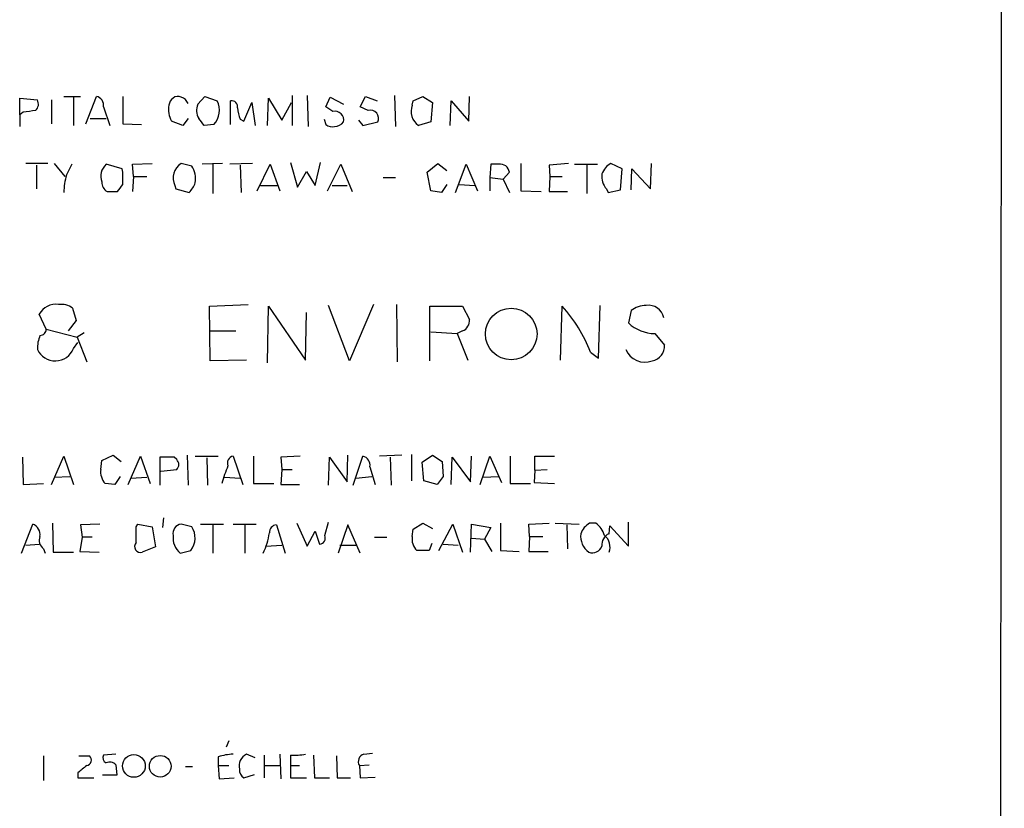
# Model space of a CAD drawing. Extents: x 12 to 1050, y 20 to 887.
# Drawn here: x 956 to 1050, y 290 to 366 of the extents above; entities that cross this region are included whole.
import ezdxf

# ---------------------------------------------------------------- set-up
doc = ezdxf.new("R2010")
doc.units = 0
doc.header["$MEASUREMENT"] = 0
doc.layers.add('MAIN', color=5, linetype='CONTINUOUS')

msp = doc.modelspace()

# ---------------------------------------------------------------- linework, layer by layer
at = {"layer": 'MAIN'}
for p, q in [((1050.3747, 866.9019), (1049.8667, 66.9713)), ((955.8867, 356.6159), (955.8867, 358.2246)), ((955.8867, 358.2246), (957.58, 358.0553)), ((960.12, 358.3939), (961.7287, 358.3939)), ((961.0513, 358.3093), (961.0513, 355.5999)), ((962.2367, 355.7693), (963.2527, 358.3939)), ((965.7927, 358.3939), (965.7927, 355.7693)), ((972.9893, 357.6319), (973.6667, 358.3939)), ((973.6667, 358.3939), (974.852, 357.9706)), ((979.678, 355.5999), (979.7627, 358.2246)), ((979.7627, 358.2246), (981.0327, 356.1079)), ((982.0487, 358.4786), (982.0487, 355.5999)), ((983.488, 358.4786), (983.5727, 355.5153)), ((985.266, 357.3779), (985.6893, 358.3093)), ((985.6893, 358.3093), (986.9593, 357.6319)), ((988.568, 357.3779), (989.076, 358.3939)), ((989.076, 358.3939), (990.1767, 357.9706)), ((991.87, 358.4786), (991.9547, 355.5153)), ((993.648, 357.9706), (994.5793, 358.3939)), ((994.5793, 358.3939), (995.5107, 357.8013)), ((998.982, 356.0233), (999.0667, 358.3939)), ((958.9347, 358.0553), (958.9347, 355.7693)), ((963.93, 357.3779), (964.5227, 355.5999)), ((976.122, 355.6846), (976.122, 357.9706)), ((977.392, 356.0233), (978.154, 357.8013)), ((978.154, 357.8013), (978.4927, 355.5999)), ((981.0327, 356.1079), (981.964, 357.8013)), ((985.9433, 356.9546), (985.266, 357.3779)), ((989.33, 357.0393), (988.568, 357.3779)), ((993.5633, 357.5473), (993.648, 357.9706)), ((995.5107, 357.8013), (995.3413, 355.9386)), ((997.204, 355.5999), (997.2887, 357.9706)), ((997.2887, 357.9706), (998.982, 356.0233)), ((956.2253, 356.8699), (955.8867, 356.6159)), ((955.8867, 356.6159), (955.8867, 355.5153)), ((962.66, 356.2773), (964.184, 356.2773)), ((972.058, 356.2773), (971.55, 355.5999)), ((965.7927, 355.7693), (967.5707, 355.6846)), ((971.55, 355.5999), (970.4493, 356.0233)), ((974.5133, 355.6846), (973.582, 355.5999)), ((977.0533, 356.1926), (977.392, 356.0233)), ((985.0967, 356.1926), (985.266, 355.6846)), ((988.3987, 356.1079), (988.822, 355.5999)), ((988.822, 355.5999), (990.2613, 355.9386)), ((995.3413, 355.9386), (994.156, 355.5999)), ((958.596, 351.9593), (956.4793, 351.9593)), ((957.4953, 351.7899), (957.4953, 349.5039)), ((959.1887, 351.9593), (960.2047, 350.6893)), ((965.708, 351.4513), (964.184, 351.8746)), ((966.724, 351.8746), (968.5867, 351.9593)), ((966.8087, 350.6893), (966.724, 351.8746)), ((972.3967, 351.7053), (971.3807, 351.9593)), ((975.36, 351.9593), (973.4127, 351.8746)), ((974.4287, 351.8746), (974.4287, 349.0806)), ((978.2387, 351.9593), (976.0373, 351.8746)), ((977.0533, 351.7899), (977.138, 349.1653)), ((978.662, 349.3346), (979.932, 351.8746)), ((979.932, 351.8746), (980.8633, 349.3346)), ((981.8793, 352.0439), (982.5567, 349.6733)), ((984.25, 349.8426), (984.758, 352.0439)), ((985.4353, 349.3346), (986.7053, 351.8746)), ((986.7053, 351.8746), (987.806, 349.2499)), ((995.0027, 351.1126), (996.0187, 351.9593)), ((996.0187, 351.9593), (996.8653, 351.2819)), ((997.712, 349.1653), (998.728, 351.8746)), ((998.728, 351.8746), (999.8287, 349.3346)), ((1001.0987, 351.8746), (1001.014, 350.6046)), ((1001.8607, 351.8746), (1001.0987, 351.8746)), ((1003.9773, 351.9593), (1003.9773, 349.3346)), ((1008.5493, 351.9593), (1006.6867, 351.7899)), ((1006.6867, 351.7899), (1006.7713, 350.6893)), ((1009.142, 351.8746), (1011.3433, 351.8746)), ((1010.3273, 351.7899), (1010.3273, 349.0806)), ((1013.714, 351.4513), (1012.6133, 351.9593)), ((1016.4233, 349.5039), (1016.508, 351.9593)), ((965.7927, 351.1126), (965.708, 351.4513)), ((966.8087, 350.6893), (966.724, 349.2499)), ((966.8087, 350.6893), (968.0787, 350.6893)), ((982.5567, 349.6733), (983.4033, 351.1973)), ((983.4033, 351.1973), (984.25, 349.8426)), ((990.7693, 350.6046), (991.9547, 350.6046)), ((995.3413, 349.3346), (995.0027, 351.1126)), ((1001.014, 350.6046), (1001.014, 349.3346)), ((1001.014, 350.6046), (1002.284, 350.4353)), ((1002.284, 350.4353), (1002.8767, 351.1126)), ((1006.7713, 350.6893), (1006.6867, 349.2499)), ((1006.7713, 350.6893), (1007.9567, 350.6893)), ((1013.5447, 349.4193), (1013.714, 351.4513)), ((1014.5607, 349.4193), (1014.6453, 351.4513)), ((1014.6453, 351.4513), (1016.4233, 349.5039)), ((970.788, 349.8426), (970.8727, 349.5039)), ((979.0007, 349.8426), (980.6093, 349.8426)), ((985.8587, 349.8426), (987.298, 349.8426)), ((996.8653, 349.9273), (996.3573, 349.1653)), ((998.0507, 349.9273), (999.5747, 349.8426)), ((1002.284, 350.4353), (1002.8767, 349.1653)), ((964.2687, 349.2499), (965.2847, 349.2499)), ((970.8727, 349.5039), (972.1427, 349.1653)), ((996.3573, 349.1653), (995.3413, 349.3346)), ((1003.9773, 349.3346), (1005.9247, 349.2499)), ((1006.6867, 349.2499), (1008.4647, 349.2499)), ((1012.19, 349.5039), (1012.3593, 349.1653)), ((1012.3593, 349.1653), (1013.5447, 349.4193)), ((974.09, 338.2433), (977.8153, 338.4126)), ((987.552, 332.9939), (985.52, 338.3279)), ((989.838, 338.4126), (987.552, 332.9939)), ((992.0393, 338.4126), (992.124, 332.9093)), ((1011.428, 333.2479), (1011.5973, 338.3279)), ((958.4267, 336.0419), (957.7493, 337.4813)), ((960.9667, 338.0739), (961.3053, 336.8886)), ((974.1747, 332.9939), (974.09, 338.2433)), ((979.678, 332.8246), (979.7627, 338.2433)), ((979.7627, 338.2433), (983.3187, 333.0786)), ((983.3187, 333.0786), (983.4033, 337.6506)), ((995.2567, 332.9939), (995.2567, 338.2433)), ((995.2567, 338.2433), (998.3893, 338.2433)), ((998.3893, 338.2433), (999.0667, 336.9733)), ((1007.7873, 333.0786), (1007.9567, 338.2433)), ((1014.5607, 337.8199), (1014.3067, 336.6346)), ((961.3053, 336.8886), (960.5433, 335.8726)), ((958.4267, 336.0419), (961.39, 335.2799)), ((962.0673, 335.7033), (961.39, 335.2799)), ((974.09, 335.8726), (976.63, 335.8726)), ((995.3413, 335.7879), (997.8813, 335.6186)), ((998.3893, 335.8726), (997.8813, 335.6186)), ((997.8813, 335.6186), (998.8973, 333.0786)), ((1016.8467, 335.6186), (1017.778, 334.5179)), ((961.0513, 334.1793), (961.4747, 334.7719)), ((961.39, 335.2799), (962.3213, 332.9093)), ((1010.666, 333.8406), (1011.428, 333.2479)), ((977.646, 333.0786), (974.1747, 332.9939)), ((956.1407, 323.7653), (956.2253, 321.1406)), ((958.9347, 321.1406), (960.12, 323.8499)), ((960.12, 323.8499), (961.0513, 321.1406)), ((963.676, 322.5799), (963.7607, 323.4266)), ((963.7607, 323.4266), (964.8613, 323.9346)), ((964.8613, 323.9346), (965.6233, 323.3419)), ((966.3007, 321.1406), (967.486, 323.8499)), ((967.486, 323.8499), (968.4173, 321.2253)), ((970.7033, 323.7653), (969.3487, 323.7653)), ((969.3487, 323.7653), (969.3487, 321.0559)), ((970.9573, 323.5113), (970.7033, 323.7653)), ((971.9733, 323.9346), (972.058, 321.0559)), ((972.7353, 323.8499), (974.9367, 323.8499)), ((973.836, 323.6806), (973.9207, 321.0559)), ((976.376, 323.8499), (977.3073, 321.1406)), ((978.3233, 323.8499), (978.3233, 321.2253)), ((982.8107, 323.8499), (980.948, 323.7653)), ((980.948, 323.7653), (981.0327, 322.5799)), ((985.52, 321.0559), (985.6047, 323.7653)), ((985.6047, 323.7653), (987.298, 321.3946)), ((987.298, 321.3946), (987.3827, 323.9346)), ((987.8907, 321.0559), (988.822, 323.8499)), ((992.5473, 323.9346), (990.4307, 323.8499)), ((991.4467, 323.7653), (991.5313, 321.0559)), ((993.4787, 324.0193), (993.4787, 321.4793)), ((994.4947, 323.2573), (995.5107, 323.9346)), ((994.664, 321.4793), (994.4947, 323.2573)), ((995.5107, 323.9346), (996.442, 323.3419)), ((996.442, 323.3419), (996.5267, 321.9026)), ((997.2887, 321.1406), (997.3733, 323.7653)), ((997.3733, 323.7653), (999.1513, 321.3946)), ((999.1513, 321.3946), (999.236, 323.8499)), ((1000.0827, 321.1406), (1001.014, 323.8499)), ((1001.014, 323.8499), (1002.1147, 321.3099)), ((1002.9613, 323.8499), (1002.9613, 321.2253)), ((1005.332, 322.4953), (1005.332, 323.8499)), ((1005.332, 323.8499), (1007.1947, 323.8499)), ((969.4333, 322.4106), (970.9573, 322.5799)), ((981.0327, 322.5799), (980.948, 321.1406)), ((981.0327, 322.5799), (982.0487, 322.5799)), ((989.4993, 322.8339), (990.0073, 321.1406)), ((1005.332, 322.4953), (1005.2473, 321.3099)), ((1005.332, 322.4953), (1006.5173, 322.5799)), ((959.1887, 321.8179), (960.7127, 321.9026)), ((965.5387, 321.9026), (965.0307, 321.1406)), ((966.5547, 321.7333), (968.0787, 321.8179)), ((975.5293, 321.8179), (977.0533, 321.7333)), ((988.1447, 321.7333), (989.6687, 321.9026)), ((995.934, 321.1406), (994.664, 321.4793)), ((996.5267, 321.9026), (995.934, 321.1406)), ((1000.3367, 321.8179), (1001.8607, 321.9026)), ((1005.2473, 321.3099), (1007.1947, 321.2253)), ((956.2253, 321.1406), (958.1727, 321.2253)), ((965.0307, 321.1406), (964.0993, 321.2253)), ((978.3233, 321.2253), (980.2707, 321.2253)), ((980.948, 321.1406), (982.726, 321.1406)), ((1002.9613, 321.2253), (1004.9087, 321.2253)), ((969.6873, 317.9233), (969.6027, 316.9919)), ((985.1813, 316.2299), (985.52, 317.4999)), ((1014.3067, 315.2139), (1014.3067, 317.4999)), ((956.056, 314.5366), (957.1567, 317.3306)), ((959.0193, 317.4153), (959.104, 314.6213)), ((963.5913, 317.3306), (961.7287, 317.2459)), ((961.7287, 317.2459), (961.898, 316.0606)), ((967.0627, 317.0766), (967.232, 317.3306)), ((967.232, 317.3306), (968.5867, 317.0766)), ((968.5867, 317.0766), (968.9253, 315.1293)), ((972.3967, 317.0766), (971.3807, 317.3306)), ((973.2433, 317.3306), (975.4447, 317.3306)), ((974.4287, 317.2459), (974.4287, 314.5366)), ((976.376, 317.3306), (978.5773, 317.3306)), ((977.4767, 317.2459), (977.4767, 314.5366)), ((980.5247, 317.2459), (981.3713, 314.5366)), ((982.472, 317.4153), (983.488, 315.2139)), ((983.488, 315.2139), (984.25, 316.6533)), ((984.25, 316.6533), (984.6733, 315.3833)), ((987.3827, 317.2459), (986.4513, 314.5366)), ((988.568, 314.5366), (987.3827, 317.2459)), ((993.5633, 316.1453), (993.648, 316.8226)), ((993.648, 316.8226), (994.5793, 317.4153)), ((994.5793, 317.4153), (995.5107, 316.9073)), ((996.1033, 314.7906), (997.458, 317.3306)), ((997.458, 317.3306), (998.3893, 314.6213)), ((999.1513, 314.6213), (999.236, 317.3306)), ((999.236, 317.3306), (1001.0987, 316.9919)), ((1001.0987, 316.9919), (1000.506, 315.8913)), ((1002.03, 317.4153), (1002.03, 314.7906)), ((1004.7393, 317.3306), (1006.6867, 317.4153)), ((1004.824, 316.1453), (1004.7393, 317.3306)), ((1007.2793, 317.4153), (1009.5653, 317.3306)), ((1008.38, 317.2459), (1008.4647, 314.9599)), ((1011.174, 317.4153), (1010.5813, 317.4153)), ((1012.444, 316.3993), (1012.5287, 317.1613)), ((1012.5287, 317.1613), (1014.3067, 315.2139)), ((961.898, 316.0606), (961.644, 314.7059)), ((962.8293, 316.0606), (961.898, 316.0606)), ((989.9227, 316.0606), (991.108, 316.0606)), ((999.236, 315.9759), (1000.506, 315.8913)), ((1000.506, 315.8913), (1001.1833, 314.7059)), ((1004.824, 316.1453), (1004.7393, 314.7059)), ((1004.824, 316.1453), (1006.094, 316.1453)), ((956.4793, 315.2986), (957.7493, 315.3833)), ((958.1727, 314.9599), (958.342, 314.5366)), ((961.644, 314.7059), (963.5067, 314.6213)), ((968.9253, 315.1293), (967.6553, 314.6213)), ((971.296, 314.5366), (972.312, 314.7906)), ((979.5087, 315.2139), (981.0327, 315.2986)), ((986.6207, 315.2986), (988.1447, 315.2986)), ((995.172, 314.7906), (993.9867, 314.7906)), ((995.426, 315.4679), (995.172, 314.7906)), ((996.5267, 315.3833), (997.966, 315.2986)), ((1002.03, 314.7906), (1003.808, 314.7059)), ((1004.7393, 314.7059), (1006.602, 314.7059)), ((959.104, 314.6213), (961.0513, 314.6213)), ((975.9527, 296.5026), (975.6987, 295.9099)), ((958.1727, 295.0633), (958.1727, 292.6926)), ((961.5593, 295.0633), (962.5753, 295.0633)), ((965.1153, 295.2326), (963.93, 295.1479)), ((974.9367, 294.9786), (974.9367, 294.1319)), ((978.4927, 294.8939), (977.646, 295.2326)), ((979.3393, 295.1479), (979.3393, 292.9466)), ((980.8633, 295.2326), (980.948, 292.8619)), ((981.8793, 295.1479), (981.8793, 294.1319)), ((984.0807, 295.1479), (984.1653, 292.9466)), ((986.282, 295.0633), (986.3667, 292.9466)), ((988.9067, 295.2326), (989.7533, 295.3173)), ((965.1153, 294.2166), (965.2, 293.2006)), ((971.804, 294.0473), (972.4813, 294.0473)), ((974.9367, 294.1319), (975.9527, 294.1319)), ((974.9367, 294.1319), (975.0213, 292.8619)), ((979.424, 294.1319), (980.8633, 294.1319)), ((981.8793, 294.1319), (981.8793, 292.9466)), ((981.8793, 294.1319), (982.726, 294.1319)), ((988.4833, 294.1319), (989.4147, 294.2166)), ((988.4833, 294.1319), (988.568, 292.9466)), ((961.4747, 293.4546), (961.4747, 292.9466)), ((961.4747, 292.9466), (962.9987, 292.9466)), ((965.2, 293.2006), (963.8453, 293.2006)), ((975.0213, 292.8619), (976.4607, 292.9466)), ((977.392, 292.9466), (978.408, 293.2853)), ((981.8793, 292.9466), (983.4033, 292.9466)), ((984.1653, 292.9466), (985.6047, 292.9466)), ((986.3667, 292.9466), (987.6367, 292.9466)), ((988.568, 292.9466), (990.0073, 293.0313))]:
    msp.add_line(p, q, dxfattribs=at)
for centre, radius in [((1003.0541, 335.5813), 2.4768), ((966.8471, 294.0999), 1.0868), ((969.3736, 294.0652), 1.0419)]:
    msp.add_circle(centre, radius, dxfattribs=at)
for centre, radius, start, end in [((963.0326, 357.5134), 0.9076, 351.41367, 75.965288), ((971.1973, 357.3919), 1.014, 124.793431, 171.184241), ((971.0541, 357.7773), 0.6242, 58.453829, 134.227622), ((971.0769, 357.2788), 1.0743, 24.048045, 73.574043), ((956.8701, 357.6515), 0.8167, 311.445945, 29.63176), ((972.7537, 357.1905), 2.5831, 172.060615, 206.862637), ((974.3614, 357.0377), 1.4952, 156.584551, 210.56813), ((973.0333, 357.072), 2.0286, 316.849671, 26.293479), ((976.2067, 357.378), 0.5986, 351.865837, 98.134163), ((979.9547, 357.4418), 3.1589, 182.694476, 203.294332), ((995.1117, 356.9547), 1.658, 159.05727, 234.800177), ((999.168, 60.6048), 299.3611, 98.018223, 98.247406), ((803.978, 228.9386), 211.6804, 36.7526, 36.981782), ((986.1268, 356.1221), 0.8525, 347.569607, 102.430393), ((989.5455, 356.2773), 0.7919, 334.67757, 105.791349), ((985.8586, 356.4464), 0.9651, 232.120851, 285.264491), ((986.127, 356.5449), 1.0297, 269.204276, 323.928036), ((1214.6278, 224.3667), 283.981, 153.320357, 153.54954), ((965.1881, 350.724), 1.5271, 131.110394, 200.816892), ((972.2402, 350.5773), 1.6275, 121.878503, 206.835854), ((970.5549, 350.4777), 2.2135, 350.085738, 33.684324), ((1002.0058, 351.0098), 0.8769, 6.731975, 99.524625), ((1013.5531, 350.3155), 1.8935, 119.757642, 160.636839), ((966.7477, 349.0368), 6.629, 164.04843, 178.88927), ((669.4427, 350.52), 296.3506, 359.885409, 0.114572), ((1013.5916, 350.698), 1.8413, 172.344286, 220.4295), ((964.8529, 350.1727), 1.0922, 179.548861, 237.663193), ((796.1647, 476.6066), 211.7104, 323.018234, 323.247384), ((970.2662, 351.0135), 2.6338, 315.435321, 339.627527), ((959.3763, 336.5556), 1.8719, 82.766404, 150.3618), ((959.8448, 336.4652), 1.9613, 55.108258, 96.817016), ((1016.0422, 335.9154), 2.4129, 91.002129, 127.879149), ((1016.2084, 336.8235), 1.5188, 12.128219, 97.886819), ((997.2019, 328.5901), 14.4516, 21.30394, 41.910239), ((997.9577, 336.897), 1.1116, 292.846655, 3.935789), ((1016.8589, 339.3321), 3.7135, 226.585415, 269.811766), ((961.1337, 334.1295), 3.5539, 158.199788, 180.562669), ((957.8481, 336.0279), 0.5788, 268.604026, 1.386077), ((1016.2962, 334.4474), 1.4835, 281.529601, 2.723923), ((959.2975, 334.8825), 1.8896, 204.643204, 338.151292), ((1015.8951, 334.8652), 1.9971, 202.697549, 290.4449), ((970.5339, 323.0456), 0.6294, 312.276138, 47.723862), ((976.4869, 323.1852), 0.6739, 99.472107, 203.30465), ((988.6021, 322.9696), 0.9074, 351.399297, 75.974477), ((965.1939, 322.3108), 1.5416, 169.946806, 224.760842), ((996.3358, 314.804), 22.0177, 158.373809, 163.043652), ((956.7276, 316.2992), 1.1171, 352.080983, 67.410909), ((586.0627, 316.3146), 381.0008, 359.885409, 0.114591), ((971.4999, 316.434), 0.9045, 97.572876, 193.04067), ((970.7404, 315.9934), 1.9791, 322.571916, 33.184197), ((980.567, 316.5262), 0.7209, 93.363661, 183.363661), ((1011.5211, 315.7715), 1.8935, 119.757642, 160.636839), ((1009.8188, 315.5523), 2.3038, 17.104923, 53.966775), ((958.7441, 315.7642), 0.9867, 157.278736, 234.608817), ((972.4675, 315.9873), 1.8646, 172.524345, 231.077697), ((973.5134, 317.3476), 6.3925, 333.913151, 352.234955), ((984.5834, 316.0129), 0.636, 278.12628, 19.947705), ((995.081, 315.8761), 1.5414, 169.941849, 224.768694), ((1011.6354, 316.1616), 1.9155, 172.871645, 233.525536), ((1012.8732, 315.3679), 1.1172, 112.593826, 187.92339), ((1011.1063, 315.1293), 1.4309, 339.205411, 50.279535), ((967.492, 315.1715), 0.5739, 138.40376, 286.53095), ((1010.8301, 315.5641), 1, 250.525006, 339.498948), ((962.2533, 294.6508), 0.5233, 277.465865, 52.024186), ((964.4381, 294.8939), 0.5681, 153.43946, 243.425927), ((976.5962, 289.7798), 5.4572, 92.312515, 107.703514), ((978.217, 294.0849), 1.2819, 116.451115, 193.148386), ((982.3026, 300.228), 5.0977, 265.236825, 281.497515), ((989.1353, 294.5129), 0.7552, 107.621532, 210.300129), ((1131.2131, 82.1556), 271.0321, 128.546032, 128.775228), ((964.5408, 293.7025), 0.7709, 41.824251, 117.568855), ((977.942, 293.7508), 0.9742, 177.499718, 235.631406)]:
    msp.add_arc(centre, radius, start, end, dxfattribs=at)

doc.saveas('drawing.dxf')
